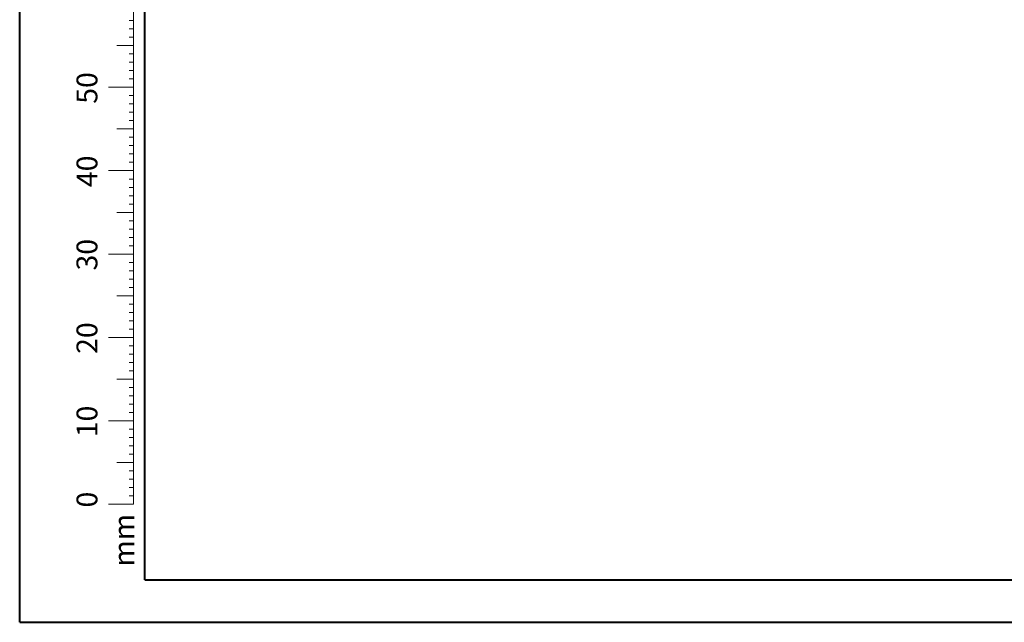
# Model space of a CAD drawing. Units: millimetres. Extents: x 0 to 2100, y 0 to 1488.
# Drawn here: x 0 to 590, y 0 to 361 of the extents above; entities that cross this region are included whole.
import ezdxf

# ---------------------------------------------------------------- set-up
doc = ezdxf.new("R2010")
doc.units = ezdxf.units.MM
doc.header["$LTSCALE"] = 50
doc.styles.add('SLDTEXTSTYLE0', font='TXT', dxfattribs={"width": 0.605})

msp = doc.modelspace()

# ---------------------------------------------------------------- linework, layer by layer
at = {"color": 7, "linetype": 'Continuous', "lineweight": 40}
for p, q in [((0, 0), (0, 1485)), ((75, 25.5), (75, 1458.5)), ((0, 0), (2100, 0))]:
    msp.add_line(p, q, dxfattribs=at)
at = {"color": 7, "linetype": 'Continuous', "lineweight": 0}
for p, q in [((68.14, 120.85), (68.14, 470.85)), ((68.14, 360.85), (65.64, 360.85)), ((68.14, 355.85), (65.64, 355.85)), ((68.14, 350.85), (65.64, 350.85)), ((68.14, 345.85), (58.14, 345.85)), ((68.14, 340.85), (65.64, 340.85)), ((68.14, 335.85), (65.64, 335.85)), ((68.14, 330.85), (65.64, 330.85)), ((68.14, 325.85), (65.64, 325.85)), ((68.14, 320.85), (53.14, 320.85)), ((68.14, 315.85), (65.64, 315.85)), ((68.14, 310.85), (65.64, 310.85)), ((68.14, 305.85), (65.64, 305.85)), ((68.14, 295.85), (58.14, 295.85)), ((68.14, 300.85), (65.64, 300.85)), ((68.14, 290.85), (65.64, 290.85)), ((68.14, 285.85), (65.64, 285.85)), ((68.14, 280.85), (65.64, 280.85)), ((68.14, 275.85), (65.64, 275.85)), ((68.14, 270.85), (53.14, 270.85)), ((68.14, 265.85), (65.64, 265.85)), ((68.14, 260.85), (65.64, 260.85)), ((68.14, 255.85), (65.64, 255.85)), ((68.14, 250.85), (65.64, 250.85)), ((68.14, 245.85), (58.14, 245.85)), ((68.14, 240.85), (65.64, 240.85)), ((68.14, 235.85), (65.64, 235.85)), ((68.14, 230.85), (65.64, 230.85)), ((68.14, 225.85), (65.64, 225.85)), ((68.14, 220.85), (53.14, 220.85)), ((68.14, 215.85), (65.64, 215.85)), ((68.14, 210.85), (65.64, 210.85)), ((68.14, 205.85), (65.64, 205.85)), ((68.14, 200.85), (65.64, 200.85)), ((68.14, 195.85), (58.14, 195.85)), ((68.14, 190.85), (65.64, 190.85)), ((68.14, 185.85), (65.64, 185.85)), ((68.14, 180.85), (65.64, 180.85)), ((68.14, 175.85), (65.64, 175.85)), ((68.14, 170.85), (53.14, 170.85)), ((68.14, 165.85), (65.64, 165.85)), ((68.14, 160.85), (65.64, 160.85)), ((68.14, 155.85), (65.64, 155.85)), ((68.14, 150.85), (65.64, 150.85)), ((68.14, 145.85), (58.14, 145.85)), ((68.14, 140.85), (65.64, 140.85)), ((68.14, 135.85), (65.64, 135.85)), ((68.14, 130.85), (65.64, 130.85)), ((68.14, 125.85), (65.64, 125.85)), ((68.14, 120.85), (53.14, 120.85)), ((68.14, 120.85), (68.14, 70.85)), ((68.14, 115.85), (65.64, 115.85)), ((68.14, 110.85), (65.64, 110.85)), ((68.14, 105.85), (65.64, 105.85)), ((68.14, 100.85), (65.64, 100.85)), ((68.14, 95.85), (58.14, 95.85)), ((68.14, 90.85), (65.64, 90.85)), ((68.14, 85.85), (65.64, 85.85)), ((68.14, 80.85), (65.64, 80.85)), ((68.14, 70.85), (53.14, 70.85)), ((68.14, 75.85), (65.64, 75.85))]:
    msp.add_line(p, q, dxfattribs=at)
at = {"color": 179, "linetype": 'Continuous', "lineweight": 40}
msp.add_line((75, 25.5), (2065, 25.5), dxfattribs=at)

# ---------------------------------------------------------------- texts
at = {"color": 7, "linetype": 'Continuous', "lineweight": 0, "char_height": 12.5, "attachment_point": 2, "rotation": 90, "style": 'SLDTEXTSTYLE0'}
for s, insert in [('50', (34.07, 320.45)), ('40', (34.07, 270.45)), ('30', (34.07, 220.45)), ('20', (34.07, 170.45)), ('10', (34.07, 120.45)), ('0', (34.07, 73.58)), ('mm', (56.25, 49.26))]:
    msp.add_mtext(s, dxfattribs=dict(at, insert=insert))

doc.saveas('drawing.dxf')
